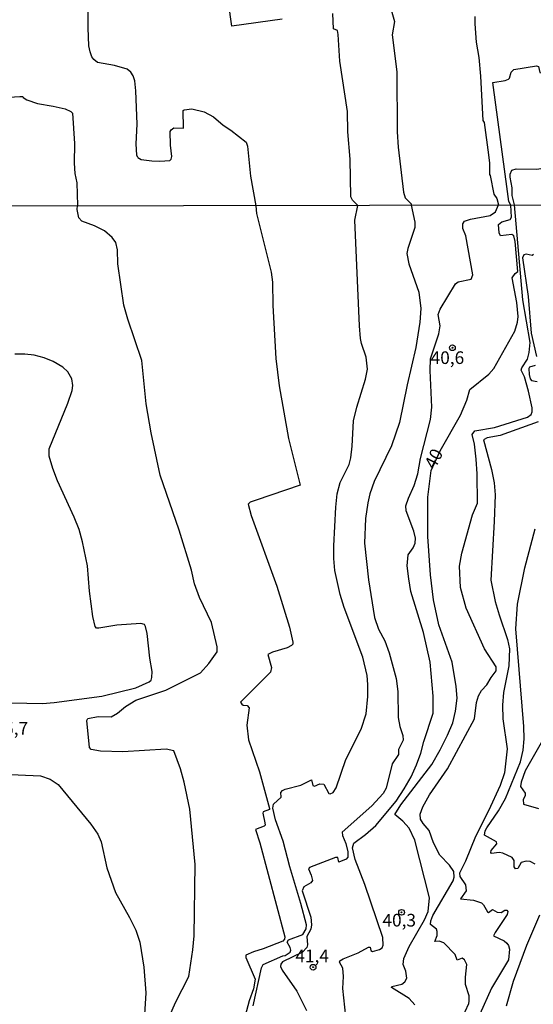
# Model space of a CAD drawing. Extents: x 180702 to 183120, y 1677049 to 1679827.
# Drawn here: x 182878 to 182979, y 1678004 to 1678199 of the extents above; entities that cross this region are included whole.
import ezdxf
from ezdxf.enums import TextEntityAlignment as Align

# ---------------------------------------------------------------- set-up
doc = ezdxf.new("R2010")
doc.units = 0
doc.header["$MEASUREMENT"] = 0
doc.layers.get('0').update_dxf_attribs({"linetype": 'CONTINUOUS'})
for name, color, linetype in [('IMAGEM', 7, 'CONTINUOUS'), ('V-CURVA_DE_NIVEL', 4, 'CONTINUOUS'), ('V-CURVA_MESTRA', 1, 'CONTINUOUS'), ('V-PONTO_DE_APARELHO', 4, 'CONTINUOUS'), ('V-TEXTO_DE_ALTIMETRIA', 31, 'CONTINUOUS'), ('X-LIMITE_1000', 7, 'CONTINUOUS')]:
    doc.layers.add(name, color=color, linetype=linetype)
picture_1 = doc.add_image_def('image1.jpg', size_in_pixel=(4028, 4627))

# ---------------------------------------------------------------- blocks, each defined once
blk = doc.blocks.new('805')
at = {"color": 0, "linetype": 'ByBlock', "lineweight": -2}
for radius in [0.562, 0.0806]:
    blk.add_circle((0, 0), radius, dxfattribs=at)

msp = doc.modelspace()

# ---------------------------------------------------------------- linework, layer by layer
at = {"layer": 'V-CURVA_DE_NIVEL'}
for points in [[(182929.79, 1678199.18), (182919.86, 1678197.8), (182916.78, 1678219.84)], [(182901.26, 1678171.79), (182901.07, 1678172.22), (182900.92, 1678174.49), (182901.17, 1678178.38), (182900.85, 1678184.97), (182900.65, 1678186.92), (182900.33, 1678187.91), (182899.86, 1678188.67), (182899.14, 1678189.26), (182896.63, 1678189.99), (182893.31, 1678190.57), (182892.55, 1678191.15), (182892.18, 1678191.69), (182891.85, 1678192.69), (182891.61, 1678193.9), (182891.43, 1678197.47), (182891.44, 1678202.82), (182891.68, 1678209.42), (182891.26, 1678212.66), (182890.67, 1678214.12), (182890.18, 1678214.54), (182889.07, 1678215.06), (182885.49, 1678215.46), (182871.4, 1678213.77)], [(182950.29, 1678204.73), (182952.05, 1678198.69), (182951.56, 1678196.02), (182952.51, 1678188.76), (182952.56, 1678176.89), (182952.75, 1678173.81), (182953.82, 1678164.94), (182954.15, 1678163.83), (182955.3, 1678162.65), (182955.34, 1678162.36)], [(182944.78, 1678162.31), (182943.75, 1678163.32), (182943.4, 1678164.02), (182943.25, 1678171.47), (182942.82, 1678176.89), (182942.74, 1678180.86), (182941.2, 1678190.87), (182940.86, 1678196.13), (182940.74, 1678196.88), (182939.98, 1678197.22), (182939.8, 1678200.29)], [(182967.92, 1678199.68), (182967.88, 1678198.24), (182968.19, 1678194.57), (182968.72, 1678191.55), (182969.05, 1678187.87)], [(182969.05, 1678187.87), (182969.52, 1678179.08), (182969.74, 1678178.7), (182970.62, 1678172.33), (182970.81, 1678170.69), (182970.8, 1678168.4), (182970.94, 1678168.23)], [(182901.26, 1678171.79), (182901.92, 1678171.39), (182904.01, 1678171.15), (182905.59, 1678171.07), (182907.58, 1678171.2), (182907.84, 1678171.43), (182907.97, 1678171.95), (182907.71, 1678174.2), (182907.69, 1678176.92), (182907.86, 1678177.29), (182908.38, 1678177.64), (182910.27, 1678177.59), (182910.24, 1678181.09), (182910.46, 1678181.24), (182911.94, 1678181.4), (182914.37, 1678180.85), (182916.25, 1678179.8), (182918.14, 1678178.2), (182919.68, 1678177.2), (182922.69, 1678174.82), (182922.96, 1678174.05), (182923.55, 1678168.11), (182924.58, 1678162.24)], [(182975.77, 1678162.4), (182975.28, 1678164.26), (182975.3, 1678165.8), (182974.88, 1678167.87), (182974.9, 1678168.52), (182975.2, 1678169.27), (182976.05, 1678169.52), (182980.08, 1678169.46), (182986.28, 1678170.39), (182988.63, 1678170.95), (182989.56, 1678171.98), (182990.04, 1678172.15), (182994.36, 1678172.73)], [(182970.94, 1678168.23), (182971.64, 1678164.51), (182972.25, 1678163.69), (182972.62, 1678162.39)], [(182924.58, 1678162.24), (182924.73, 1678160.71), (182927.61, 1678149.13), (182927.88, 1678147.11), (182927.97, 1678142.49), (182928.53, 1678132.04), (182929.19, 1678126.6), (182931.09, 1678116.22), (182933.4, 1678106.97), (182924.68, 1678104.01), (182923.48, 1678103.57), (182923.09, 1678103.21), (182923.71, 1678100.93), (182928.77, 1678086.95), (182931.25, 1678078.86), (182931.95, 1678075.88), (182931.9, 1678075.52), (182931.64, 1678075.22), (182930.8, 1678074.79), (182927.88, 1678073.91), (182927, 1678073.44), (182927.68, 1678070.87), (182927.49, 1678069.97), (182921.58, 1678064.05), (182921.83, 1678063.63), (182922.12, 1678063.44), (182922.92, 1678063.34), (182923.31, 1678062.88), (182922.81, 1678059.46), (182923.13, 1678056.58), (182925.34, 1678050.26), (182927.33, 1678043.01), (182927.28, 1678042.79), (182926.04, 1678042.33), (182925.97, 1678042.04), (182926.4, 1678040.18), (182926.43, 1678039.71), (182926.28, 1678039.47), (182924.52, 1678038.84), (182925.39, 1678036.18), (182930.37, 1678017.6), (182930.25, 1678017.11), (182929.91, 1678016.73), (182926.08, 1678015.22), (182924.12, 1678014.64), (182922.65, 1678013.96), (182922.63, 1678013.52), (182924.48, 1678009.24), (182924.12, 1678007.3), (182923.26, 1678004.91), (182922.06, 1678000.28)], [(182955.34, 1678162.36), (182956.02, 1678159), (182956.07, 1678157.91), (182954.66, 1678153.76), (182954.47, 1678152.81), (182954.83, 1678150.78), (182956.83, 1678145.13), (182957.21, 1678141.94), (182957.06, 1678139.22), (182956.21, 1678134.21), (182954.51, 1678126.82), (182953.02, 1678119.38), (182951.41, 1678114.75), (182948.01, 1678107.67), (182947.14, 1678105.25), (182946.72, 1678103.46), (182946.27, 1678100.34), (182946.1, 1678095.49), (182946.91, 1678088.23), (182948.09, 1678080.76), (182948.84, 1678078.48), (182950.08, 1678076.16), (182951, 1678073.79), (182952.34, 1678068.72), (182952.67, 1678066.13), (182952.73, 1678060.98), (182953.09, 1678059.22), (182953.7, 1678057.44), (182953.72, 1678056.5), (182952.84, 1678054.67), (182952.81, 1678053.7), (182951.55, 1678051.82), (182950.35, 1678047.03), (182949.76, 1678045.98), (182947.55, 1678043.54), (182941.68, 1678038.28), (182941.73, 1678037.62), (182942.42, 1678036.08), (182942.78, 1678034.44), (182942.82, 1678033.39), (182942.47, 1678032.97), (182941.03, 1678032.35), (182940.82, 1678033.3), (182940.34, 1678033.33), (182935.23, 1678031.3), (182935, 1678031.05), (182935.55, 1678029.83), (182935.78, 1678028.75), (182935.51, 1678028.31), (182934.11, 1678027.48), (182933.78, 1678026.68), (182935.47, 1678021.49), (182935.58, 1678019.95), (182935.46, 1678019.11), (182934.69, 1678017.67), (182934.84, 1678016.03), (182934.69, 1678015.47), (182933.83, 1678014.58), (182929.9, 1678012.65), (182929.53, 1678012.21), (182929.51, 1678011.75), (182929.79, 1678011.02), (182932.72, 1678006.86), (182934.59, 1678003)], [(182945.51, 1678134.98), (182945.32, 1678136), (182945.1, 1678138.49), (182944.21, 1678159.41), (182944.78, 1678162.31)], [(182961.04, 1678138.45), (182960.64, 1678140.75), (182961.08, 1678141.78), (182964.06, 1678146.8), (182964.64, 1678147.19), (182967.2, 1678147.71), (182967.54, 1678148.57), (182966.1, 1678156.31), (182965.53, 1678157.75), (182965.51, 1678158.68), (182965.87, 1678159.17), (182967.02, 1678159.59), (182970.97, 1678160.3), (182971.97, 1678161.05), (182972.62, 1678162.39)], [(182968.24, 1678063.97), (182968.63, 1678065.31), (182969.24, 1678066.35), (182970.31, 1678067.47), (182971.13, 1678068.93), (182972.1, 1678070.2), (182972.1, 1678071), (182969.82, 1678074.57), (182966.17, 1678082.65), (182965.05, 1678086.72), (182964.88, 1678090.93), (182965.32, 1678093.53), (182967.43, 1678101.09), (182968.45, 1678103.38), (182968.4, 1678109.2), (182968.2, 1678112.12), (182967.86, 1678115.04), (182967.38, 1678117.01), (182967.88, 1678117.69), (182971.81, 1678118.37), (182978.3, 1678120.43), (182979.06, 1678120.94), (182979.22, 1678121.5), (182979.25, 1678122.28), (182978.49, 1678125.55), (182977.74, 1678128.37), (182977.09, 1678129.68), (182977.21, 1678130.14), (182978.32, 1678131.9), (182978.63, 1678133.23), (182978.82, 1678135.2), (182977.37, 1678143.6), (182975.77, 1678162.4)], [(182979.51, 1678152.57), (182979.27, 1678152.39), (182978.05, 1678152.67), (182977.63, 1678152.56), (182977.32, 1678151.96), (182978.48, 1678144.29), (182979.05, 1678137), (182980.12, 1678132.43)], [(182957.16, 1678112.23), (182959.12, 1678119.94), (182959.43, 1678122.39), (182959.09, 1678129.65), (182959.15, 1678131.97), (182960.8, 1678136.88), (182961.04, 1678138.45)], [(182924.08, 1678003.98), (182925.74, 1678011.5), (182926.08, 1678012.15), (182929.92, 1678013.84), (182930.41, 1678013.93), (182931.38, 1678014.56), (182931.53, 1678014.96), (182931.38, 1678015.49), (182930.8, 1678016.54), (182931.05, 1678016.98), (182933.93, 1678018.07), (182934.54, 1678019.19), (182934.61, 1678020), (182933.51, 1678024.17), (182931.32, 1678031.43), (182929.98, 1678036.52), (182928.49, 1678040.72), (182927.98, 1678043.04), (182928.07, 1678043.84), (182929.58, 1678045.23), (182929.53, 1678046.16), (182929.89, 1678046.53), (182930.39, 1678046.8), (182933.51, 1678047.59), (182935.64, 1678048.66), (182935.9, 1678047.51), (182936.18, 1678047.39), (182937.25, 1678047.86), (182938.05, 1678047.78), (182939.01, 1678045.98), (182939.3, 1678045.91), (182939.92, 1678046.17), (182940.52, 1678047.08), (182942.37, 1678052.66), (182945.4, 1678058.67), (182946.45, 1678061.7), (182946.76, 1678065.16), (182946.78, 1678067.55), (182946.61, 1678069.28), (182945.73, 1678072.94), (182942.1, 1678082.74), (182941.29, 1678085.3), (182940.25, 1678090.11), (182940.05, 1678092.47), (182940.02, 1678094.94), (182940.39, 1678102.59), (182940.68, 1678105.22), (182941.26, 1678107.51), (182943.07, 1678111.04), (182943.41, 1678112.39), (182943.68, 1678114.69), (182943.92, 1678119.67), (182944.56, 1678122.38), (182946.29, 1678127.94), (182946.66, 1678129.92), (182946.45, 1678132.28), (182945.51, 1678134.98)], [(182876.19, 1678063.9), (182882.44, 1678063.79), (182884.72, 1678063.94), (182894.14, 1678065.22), (182900.86, 1678066.89), (182903.49, 1678068.02), (182903.88, 1678068.38), (182904.03, 1678068.91), (182904.09, 1678070.11), (182903.61, 1678072.74), (182903.1, 1678077.6), (182902.79, 1678079.01), (182902.56, 1678079.42), (182901.86, 1678079.59), (182897.11, 1678079.27), (182893.55, 1678078.66), (182893.07, 1678078.64), (182892.8, 1678078.98), (182892.34, 1678080.98), (182891.7, 1678086.02), (182891.31, 1678090.98), (182890.36, 1678095.77), (182889.65, 1678098.16), (182888.66, 1678100.62), (182885.39, 1678107.85), (182884.46, 1678110.26), (182883.76, 1678112.69), (182883.76, 1678114.13), (182887.42, 1678123.15), (182888.27, 1678125.66), (182888.42, 1678126.66), (182888.19, 1678127.97), (182887.46, 1678129.36), (182886.42, 1678130.31), (182884.55, 1678131.4), (182882.73, 1678132.16), (182880.76, 1678132.65), (182878.93, 1678132.9), (182876.93, 1678132.85)], [(182979.82, 1678130.66), (182978.75, 1678130.29), (182978.58, 1678130.07), (182978.63, 1678128.83), (182978.82, 1678127.98), (182979.12, 1678127.68), (182980.23, 1678127.45)], [(182980.44, 1678119.49), (182972.91, 1678116.79), (182970.33, 1678116.35), (182969.65, 1678115.9), (182971.18, 1678110.09), (182971.71, 1678107.41), (182971.9, 1678105.03), (182971.76, 1678099.79), (182971.08, 1678088.18), (182971.94, 1678083.97), (182972.69, 1678081.29), (182974.35, 1678076.43), (182974.74, 1678074.56), (182974.62, 1678071.2), (182973.55, 1678065.96), (182973.41, 1678063.45), (182973.44, 1678060.75), (182974.32, 1678054.8), (182973.79, 1678050.02), (182972.94, 1678047.57), (182970.63, 1678042.51), (182968.01, 1678037.45), (182966.05, 1678032.56), (182964.88, 1678030.2), (182964.95, 1678029.57), (182966.05, 1678027.91), (182966.19, 1678026.69), (182965.1, 1678025.09), (182967.66, 1678024.89), (182969.26, 1678024.3), (182969.65, 1678023.91), (182970.41, 1678022.57), (182970.64, 1678022.43), (182971.42, 1678023.01), (182972.35, 1678022.5), (182973.14, 1678022.42), (182973.83, 1678022.91), (182974.24, 1678022.89), (182974.46, 1678022.62), (182974.29, 1678022.03), (182971.92, 1678018.48), (182971.63, 1678017.78), (182973.68, 1678016.81), (182974.26, 1678016.35), (182974.56, 1678015.88), (182974.78, 1678015.15), (182974.55, 1678013.03), (182971.21, 1678007.42), (182968.87, 1678002.29)], [(182942.62, 1677999.98), (182941.8, 1678007.39), (182941.94, 1678009.77), (182941.79, 1678011.41), (182941.14, 1678012.6), (182941.21, 1678012.87), (182941.84, 1678013.22), (182944.85, 1678014.46), (182946.85, 1678015.56), (182947.19, 1678015.53), (182947.35, 1678014.93), (182947.7, 1678014.71), (182949.07, 1678015.1), (182949.58, 1678015.42), (182949.8, 1678015.96), (182949.72, 1678017.5), (182946.16, 1678027.93), (182944.27, 1678032.91), (182943.73, 1678035.18), (182943.95, 1678036.14), (182946.26, 1678037.82), (182948.33, 1678039.66), (182952.33, 1678044.43), (182953.94, 1678046.87), (182955.3, 1678049.24), (182956.37, 1678051.61), (182957.25, 1678053.94), (182957.8, 1678056.27), (182959.68, 1678061.84), (182959.68, 1678065.24), (182959.05, 1678071.97), (182957.76, 1678077.84), (182955.24, 1678085.93), (182954.86, 1678088.45), (182954.53, 1678090.97), (182954.7, 1678093.19), (182955.74, 1678094.56), (182956.11, 1678095.49), (182956.2, 1678096.47), (182955.86, 1678097.89), (182954.3, 1678101.91), (182954.28, 1678102.86), (182954.76, 1678104.4), (182955.91, 1678106.92), (182956.63, 1678109.22), (182957.16, 1678112.23)], [(182979.84, 1678031.97), (182978.88, 1678032.48), (182978.05, 1678032.56), (182977.09, 1678032.29), (182976.38, 1678031.11), (182975.93, 1678031.07), (182975.67, 1678031.45), (182975.67, 1678032.7), (182975.3, 1678033.31), (182973.43, 1678034.17), (182972.71, 1678034.32), (182971.19, 1678034.1), (182971.07, 1678034.29), (182971.16, 1678034.71), (182972.24, 1678035.98), (182972.17, 1678036.4), (182969.83, 1678037.7), (182969.96, 1678038.55), (182970.26, 1678039.14), (182972.59, 1678042.5), (182973.98, 1678044.95), (182976.91, 1678052.21), (182977.47, 1678054.51), (182977.68, 1678056.78), (182977.63, 1678059.2), (182976.02, 1678078.56), (182976.35, 1678083.42), (182977.79, 1678090.62), (182979.84, 1678098.29)], [(182957.11, 1678041.88), (182957.62, 1678043.32), (182958.94, 1678045.68), (182962.5, 1678050.81), (182967.82, 1678060.72), (182968.24, 1678063.97)], [(182984.18, 1678061.5), (182977.83, 1678050.44), (182977.04, 1678048.17), (182976.97, 1678047.34), (182977.85, 1678046.01), (182977.87, 1678045.49), (182977.44, 1678044.76), (182977.51, 1678043.85), (182980.51, 1678042.99)], [(182874.66, 1678049.78), (182882.01, 1678049.44), (182883.96, 1678048.77), (182885.49, 1678047.71), (182891.96, 1678039.88), (182893.34, 1678037.89), (182894.01, 1678036.42), (182895.16, 1678031.25), (182896.88, 1678026.38), (182899.64, 1678021.46), (182900.85, 1678018.93), (182901.69, 1678016.56), (182902.47, 1678011.58), (182902.85, 1678006.52), (182902.54, 1678001.17)], [(182964.57, 1677999.65), (182966.7, 1678004.42), (182966.78, 1678004.88), (182966.76, 1678005.92), (182966.07, 1678008.17), (182966.04, 1678009.63), (182966.3, 1678012.11), (182965.88, 1678013.06), (182965.39, 1678013.35), (182964.44, 1678013.01), (182964, 1678014.11), (182961.78, 1678016.39), (182960.84, 1678016.74), (182959.97, 1678016.67), (182960.45, 1678017.89), (182960.45, 1678018.66), (182960.3, 1678019.15), (182959.16, 1678020.05), (182959.21, 1678020.78), (182959.59, 1678021.8), (182963.61, 1678028.71), (182963.83, 1678029.39), (182963.76, 1678030.53), (182962.91, 1678031.75), (182961.02, 1678033.77), (182959.76, 1678036.2), (182958.88, 1678038.63), (182957.66, 1678040.02), (182957.16, 1678040.91), (182957.11, 1678041.88)], [(182974.2, 1678003.97), (182975.58, 1678008.83), (182978.2, 1678015.96), (182980.77, 1678021.93)]]:
    msp.add_lwpolyline(points, dxfattribs=at)
at = {"layer": 'V-CURVA_MESTRA'}
for points in [[(182975.05, 1678162.34), (182974.66, 1678163.08), (182974.37, 1678165.05), (182971.49, 1678186.59), (182973.9, 1678187.03), (182974.56, 1678187.29), (182974.77, 1678187.51), (182975.08, 1678188.67), (182975.6, 1678189.19), (182980.1, 1678189.92), (182980.5, 1678189.81), (182980.74, 1678188.6), (182981.22, 1678188.54), (182982.5, 1678188.91), (182983.65, 1678189.59), (182983.99, 1678190.54), (182984.1, 1678191.68), (182984.06, 1678195.66), (182983.12, 1678205.45)], [(182865.05, 1678162.15), (182863.92, 1678166.59), (182863.68, 1678177.11), (182863.24, 1678182.12), (182863.49, 1678182.52), (182864.22, 1678182.87), (182865.21, 1678183.03), (182877.94, 1678183.87), (182878.53, 1678183.84), (182878.61, 1678183.64), (182879.33, 1678183.21), (182881.4, 1678182.44), (182884.53, 1678181.97), (182886.89, 1678181.4), (182888.04, 1678180.89), (182888.33, 1678180.55), (182888.73, 1678174.56), (182888.67, 1678170.67), (182888.83, 1678168.62), (182889.19, 1678166.77), (182889.36, 1678162.27)], [(182907.63, 1678002.06), (182908.7, 1678004.64), (182911.36, 1678009.78), (182912.14, 1678015.03), (182912.38, 1678017.83), (182912.61, 1678031.94), (182911.52, 1678042.86), (182910.43, 1678048.18), (182909.7, 1678050.81), (182908.41, 1678054.42), (182906.89, 1678054.76), (182898.29, 1678054.2), (182893.89, 1678054.35), (182892.01, 1678054.66), (182891.74, 1678055.09), (182891.16, 1678060.38), (182891.4, 1678060.77), (182893.41, 1678061.21), (182896, 1678061.15), (182897.22, 1678061.83), (182898.85, 1678063.19), (182900.88, 1678064.43), (182906.83, 1678066.43), (182913.64, 1678069.86), (182915.3, 1678071.66), (182916.98, 1678073.96), (182916.96, 1678074.96), (182915.86, 1678079.78), (182913.47, 1678084.75), (182912.5, 1678087.45), (182911.87, 1678090.13), (182909.46, 1678098.05), (182905.71, 1678108.92), (182903.9, 1678117.31), (182902.94, 1678123.05), (182902.05, 1678131.63), (182899.28, 1678139.78), (182898.5, 1678142.54), (182897.32, 1678150.73), (182897.27, 1678153.49), (182896.93, 1678155), (182896.17, 1678155.93), (182894.68, 1678157.27), (182892.73, 1678158.24), (182890.17, 1678159.18), (182889.63, 1678159.88), (182889.29, 1678161.5), (182889.36, 1678162.27)], [(182956.03, 1678004.17), (182954.93, 1678005.39), (182951.46, 1678007.61), (182951.51, 1678007.81), (182953.45, 1678008.27), (182954.06, 1678008.73), (182954.45, 1678009.44), (182954.25, 1678010.83), (182953.76, 1678012.12), (182953.89, 1678013.33), (182954.93, 1678015.71), (182957.95, 1678020.94), (182958.66, 1678022.6), (182958.97, 1678025.32), (182956.05, 1678036.72), (182954.9, 1678039.11), (182953.64, 1678040.5), (182952.1, 1678041.78), (182953.29, 1678043.73), (182959.39, 1678051.71), (182961.07, 1678054.61), (182962.51, 1678057.51), (182963.55, 1678059.97), (182964.08, 1678062.28), (182964.39, 1678064.81), (182964.2, 1678067.12), (182963.42, 1678071.94), (182960.82, 1678079.35), (182959.73, 1678084.26), (182959.13, 1678089.24), (182958.63, 1678096.81), (182958.62, 1678104.6), (182959.25, 1678109.86), (182961.05, 1678113.75), (182965.1, 1678120.81), (182966.32, 1678123.76), (182966.91, 1678125.9), (182970.67, 1678128.91), (182971.69, 1678130.05), (182975.83, 1678137.43), (182976.36, 1678139.2), (182976.48, 1678140.3), (182976.23, 1678143.07), (182975.31, 1678148.01), (182975.87, 1678148.81), (182976.4, 1678149.2), (182975.87, 1678155.16), (182975.6, 1678156.28), (182975.24, 1678156.55), (182972.98, 1678156.28), (182972.73, 1678156.89), (182972.56, 1678158.54), (182973.22, 1678159.03), (182974.92, 1678159.51), (182975.17, 1678160), (182975.05, 1678162.34)]]:
    msp.add_lwpolyline(points, dxfattribs=at)
at = {"layer": 'X-LIMITE_1000', "linetype": 'Continuous'}
msp.add_line((183116.7, 1678162.58), (180704.8, 1678158.63), dxfattribs=at)

# ---------------------------------------------------------------- block references
at = {"layer": 'V-PONTO_DE_APARELHO'}
for p in [(182963.47, 1678134.15), (182953.43, 1678022.45), (182935.92, 1678011.59)]:
    msp.add_blockref('805', p, dxfattribs=at)

# ---------------------------------------------------------------- texts
at = {"layer": 'V-TEXTO_DE_ALTIMETRIA'}
for s, p in [('40,6', (182962.49, 1678131.86)), ('45,7', (182876.26, 1678058.52)), ('40,3', (182952.96, 1678020.57)), ('41,4', (182935.74, 1678013.51))]:
    msp.add_text(s, height=2.5, dxfattribs=at).set_placement(p, align=Align.MIDDLE)
msp.add_text('40', height=2.5, rotation=62.9552, dxfattribs=at).set_placement((182960.05, 1678112.08), align=Align.MIDDLE)

# ---------------------------------------------------------------- referenced raster images: frames only (the image files are external)
at = {"layer": 'IMAGEM', "linetype": 'Continuous'}
image = msp.add_image(picture_1, insert=(180702.53, 1677049.17), size_in_units=(2417.88, 2777.44), dxfattribs=at)
image.dxf.flags = 7

doc.saveas('drawing.dxf')
